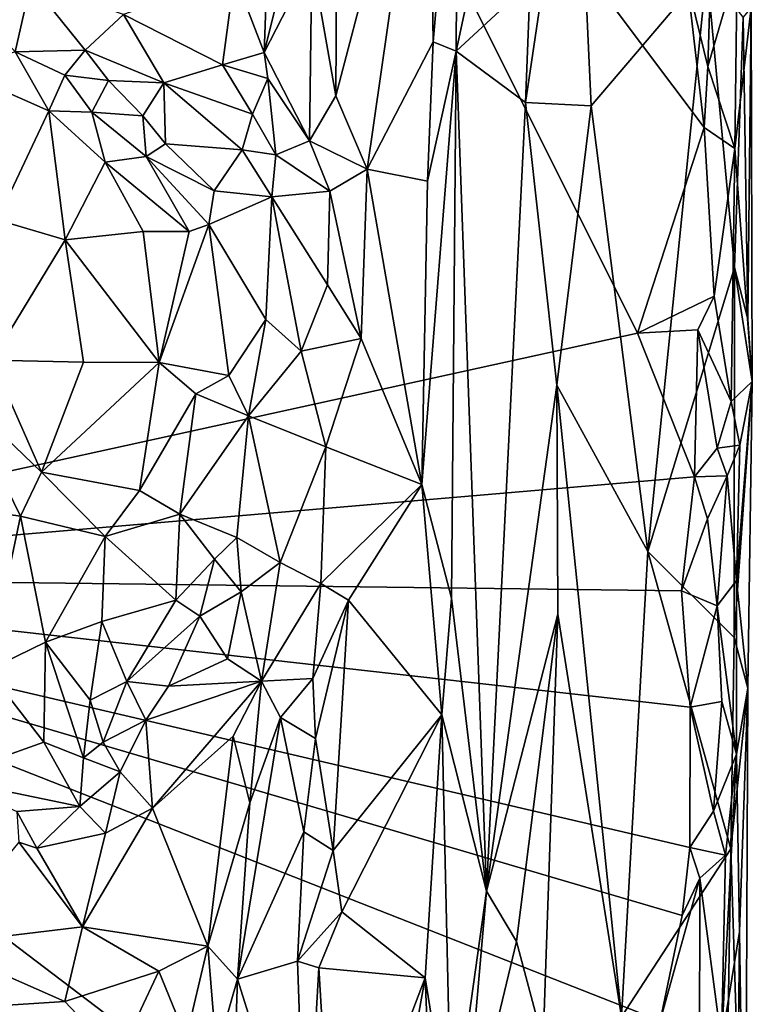
# Model space of a CAD drawing. Units: metres. Extents: x 26.8 to 27.8, y -11.9 to 12.7.
# Drawn here: x 27.4 to 27.8, y -3.5 to -3 of the extents above; entities that cross this region are included whole.
import ezdxf

# ---------------------------------------------------------------- set-up
doc = ezdxf.new("R2010")
doc.units = ezdxf.units.M

msp = doc.modelspace()

# ---------------------------------------------------------------- linework, layer by layer
at = {"layer": '1'}
for points in [[(27.13815, -3.26943, -1.48506), (27.05164, -2.68494, -1.47753), (27.50859, -2.64917, -1.51173)], [(27.13815, -3.26943, -1.48506), (27.50859, -2.64917, -1.51173), (27.75133, -3.13486, -1.5321)], [(27.75133, -3.13486, -1.5321), (27.50859, -2.64917, -1.51173), (27.78826, -3.02102, -1.53198)], [(27.78826, -3.02102, -1.53198), (27.50859, -2.64917, -1.51173), (27.77889, -2.94132, -1.53267)], [(27.5848, -2.90474, -1.26807), (27.58428, -3.00352, -1.2697), (27.63564, -2.80811, -1.27385)], [(27.58428, -3.00352, -1.2697), (27.60159, -3.04407, -1.27066), (27.63564, -2.80811, -1.27385)], [(27.63564, -2.80811, -1.27385), (27.60159, -3.04407, -1.27066), (27.63829, -2.97378, -1.27409)], [(27.63564, -2.80811, -1.27385), (27.63829, -2.97378, -1.27409), (27.65183, -2.81588, -1.28411)], [(27.65183, -2.81588, -1.28411), (27.63829, -2.97378, -1.27409), (27.65091, -2.97885, -1.28261)], [(27.65183, -2.81588, -1.28411), (27.65091, -2.97885, -1.28261), (27.67583, -2.86295, -1.33216)], [(27.7256, -3.00912, -1.39687), (27.71689, -2.82108, -1.38914), (27.68921, -3.00733, -1.35751)], [(27.6919, -2.94087, -1.35959), (27.68921, -3.00733, -1.35751), (27.71689, -2.82108, -1.38914)], [(27.7256, -3.00912, -1.39687), (27.78968, -2.9338, -1.44101), (27.71689, -2.82108, -1.38914)], [(27.67583, -2.86295, -1.33216), (27.65091, -2.97885, -1.28261), (27.6919, -2.94087, -1.35959)], [(27.79014, -2.98727, -1.53098), (27.77889, -2.94132, -1.53267), (27.79296, -2.89774, -1.52926)], [(27.79014, -2.98727, -1.53098), (27.79296, -2.89774, -1.52926), (27.80644, -2.93178, -1.51633)], [(27.5467, -2.92372, -1.22461), (27.54462, -2.97966, -1.2282), (27.56312, -2.90545, -1.2507)], [(27.56312, -2.90545, -1.2507), (27.54462, -2.97966, -1.2282), (27.57099, -2.92815, -1.2618)], [(27.57099, -2.92815, -1.2618), (27.58428, -3.00352, -1.2697), (27.5848, -2.90474, -1.26807)], [(27.52826, -2.93676, -1.21479), (27.54462, -2.97966, -1.2282), (27.5467, -2.92372, -1.22461)], [(27.54462, -2.97966, -1.2282), (27.56981, -3.02847, -1.26012), (27.57099, -2.92815, -1.2618)], [(27.57099, -2.92815, -1.2618), (27.56981, -3.02847, -1.26012), (27.58428, -3.00352, -1.2697)], [(27.36755, -2.93523, -1.22103), (27.40695, -2.97914, -1.22173), (27.41547, -2.9409, -1.22455)], [(27.7256, -3.00912, -1.39687), (27.75699, -3.25568, -1.42321), (27.78968, -2.9338, -1.44101)], [(27.75699, -3.25568, -1.42321), (27.80491, -3.09858, -1.44863), (27.78968, -2.9338, -1.44101)], [(27.78968, -2.9338, -1.44101), (27.80491, -3.09858, -1.44863), (27.80969, -2.96011, -1.45494)], [(27.79014, -2.98727, -1.53098), (27.80644, -2.93178, -1.51633), (27.80516, -3.03268, -1.51716)], [(27.80516, -3.03268, -1.51716), (27.80644, -2.93178, -1.51633), (27.8141, -2.95464, -1.47467)], [(27.46682, -2.95855, -1.22316), (27.52166, -2.98645, -1.2259), (27.52826, -2.93676, -1.21479)], [(27.52826, -2.93676, -1.21479), (27.52166, -2.98645, -1.2259), (27.54462, -2.97966, -1.2282)], [(27.41547, -2.9409, -1.22455), (27.40695, -2.97914, -1.22173), (27.44554, -2.97829, -1.22403)], [(27.41547, -2.9409, -1.22455), (27.44554, -2.97829, -1.22403), (27.46682, -2.95855, -1.22316)], [(27.65091, -2.97885, -1.28261), (27.68921, -3.00733, -1.35751), (27.6919, -2.94087, -1.35959)], [(27.78826, -3.02102, -1.53198), (27.77889, -2.94132, -1.53267), (27.79014, -2.98727, -1.53098)], [(27.81482, -3.16163, -1.46823), (27.80516, -3.03268, -1.51716), (27.8141, -2.95464, -1.47467)], [(27.8141, -2.95464, -1.47467), (27.80969, -2.96011, -1.45494), (27.81225, -3.12706, -1.45638)], [(27.81482, -3.16163, -1.46823), (27.8141, -2.95464, -1.47467), (27.81225, -3.12706, -1.45638)], [(27.46682, -2.95855, -1.22316), (27.44554, -2.97829, -1.22403), (27.48906, -2.99637, -1.2302)], [(27.46682, -2.95855, -1.22316), (27.48906, -2.99637, -1.2302), (27.52166, -2.98645, -1.2259)], [(27.80969, -2.96011, -1.45494), (27.80491, -3.09858, -1.44863), (27.81225, -3.12706, -1.45638)], [(27.40695, -2.97914, -1.22173), (27.43441, -2.99208, -1.21995), (27.44554, -2.97829, -1.22403)], [(27.44554, -2.97829, -1.22403), (27.43441, -2.99208, -1.21995), (27.4585, -2.9951, -1.22436)], [(27.44554, -2.97829, -1.22403), (27.4585, -2.9951, -1.22436), (27.48906, -2.99637, -1.2302)], [(27.60159, -3.04407, -1.27066), (27.63504, -3.05076, -1.27493), (27.63829, -2.97378, -1.27409)], [(27.63191, -3.21857, -1.27393), (27.64833, -3.28132, -1.28168), (27.65091, -2.97885, -1.28261)], [(27.63504, -3.05076, -1.27493), (27.63191, -3.21857, -1.27393), (27.65091, -2.97885, -1.28261)], [(27.63829, -2.97378, -1.27409), (27.63504, -3.05076, -1.27493), (27.65091, -2.97885, -1.28261)], [(27.65091, -2.97885, -1.28261), (27.64833, -3.28132, -1.28168), (27.66779, -3.44351, -1.32358)], [(27.65091, -2.97885, -1.28261), (27.66779, -3.44351, -1.32358), (27.68921, -3.00733, -1.35751)], [(27.40695, -2.97914, -1.22173), (27.37491, -2.98955, -1.20497), (27.42556, -3.01178, -1.20884)], [(27.40695, -2.97914, -1.22173), (27.42556, -3.01178, -1.20884), (27.43441, -2.99208, -1.21995)], [(27.54462, -2.97966, -1.2282), (27.52166, -2.98645, -1.2259), (27.54662, -2.99401, -1.23318)], [(27.54462, -2.97966, -1.2282), (27.54662, -2.99401, -1.23318), (27.56981, -3.02847, -1.26012)], [(27.37491, -2.98955, -1.20497), (27.39691, -3.07217, -1.15416), (27.42556, -3.01178, -1.20884)], [(27.52166, -2.98645, -1.2259), (27.48906, -2.99637, -1.2302), (27.53825, -3.01369, -1.23309)], [(27.52166, -2.98645, -1.2259), (27.53825, -3.01369, -1.23309), (27.54662, -2.99401, -1.23318)], [(27.78826, -3.02102, -1.53198), (27.79014, -2.98727, -1.53098), (27.80516, -3.03268, -1.51716)], [(27.43441, -2.99208, -1.21995), (27.42556, -3.01178, -1.20884), (27.44937, -3.0126, -1.21901)], [(27.43441, -2.99208, -1.21995), (27.44937, -3.0126, -1.21901), (27.4585, -2.9951, -1.22436)], [(27.4585, -2.9951, -1.22436), (27.44937, -3.0126, -1.21901), (27.4776, -3.0147, -1.2316)], [(27.4585, -2.9951, -1.22436), (27.4776, -3.0147, -1.2316), (27.48906, -2.99637, -1.2302)], [(27.53825, -3.01369, -1.23309), (27.55113, -3.03623, -1.24172), (27.54662, -2.99401, -1.23318)], [(27.54662, -2.99401, -1.23318), (27.55113, -3.03623, -1.24172), (27.56981, -3.02847, -1.26012)], [(27.4776, -3.0147, -1.2316), (27.49008, -3.03014, -1.23553), (27.48906, -2.99637, -1.2302)], [(27.48906, -2.99637, -1.2302), (27.49008, -3.03014, -1.23553), (27.53252, -3.03339, -1.23624)], [(27.48906, -2.99637, -1.2302), (27.53252, -3.03339, -1.23624), (27.53825, -3.01369, -1.23309)], [(27.58428, -3.00352, -1.2697), (27.56981, -3.02847, -1.26012), (27.60159, -3.04407, -1.27066)], [(27.68921, -3.00733, -1.35751), (27.66779, -3.44351, -1.32358), (27.70657, -3.16354, -1.37973)], [(27.68921, -3.00733, -1.35751), (27.70657, -3.16354, -1.37973), (27.7256, -3.00912, -1.39687)], [(27.7256, -3.00912, -1.39687), (27.70657, -3.16354, -1.37973), (27.75699, -3.25568, -1.42321)], [(27.42556, -3.01178, -1.20884), (27.39691, -3.07217, -1.15416), (27.4346, -3.08312, -1.16531)], [(27.42556, -3.01178, -1.20884), (27.45672, -3.04024, -1.21004), (27.44937, -3.0126, -1.21901)], [(27.42556, -3.01178, -1.20884), (27.4346, -3.08312, -1.16531), (27.45672, -3.04024, -1.21004)], [(27.44937, -3.0126, -1.21901), (27.45672, -3.04024, -1.21004), (27.47944, -3.0371, -1.22922)], [(27.4776, -3.0147, -1.2316), (27.44937, -3.0126, -1.21901), (27.47944, -3.0371, -1.22922)], [(27.4776, -3.0147, -1.2316), (27.47944, -3.0371, -1.22922), (27.49008, -3.03014, -1.23553)], [(27.53825, -3.01369, -1.23309), (27.53252, -3.03339, -1.23624), (27.55113, -3.03623, -1.24172)], [(27.75133, -3.13486, -1.5321), (27.78826, -3.02102, -1.53198), (27.79379, -3.11428, -1.52787)], [(27.79379, -3.11428, -1.52787), (27.78826, -3.02102, -1.53198), (27.80516, -3.03268, -1.51716)], [(27.49008, -3.03014, -1.23553), (27.47944, -3.0371, -1.22922), (27.51699, -3.05613, -1.23582)], [(27.49008, -3.03014, -1.23553), (27.51699, -3.05613, -1.23582), (27.53252, -3.03339, -1.23624)], [(27.56981, -3.02847, -1.26012), (27.55113, -3.03623, -1.24172), (27.58109, -3.05637, -1.26719)], [(27.56981, -3.02847, -1.26012), (27.58109, -3.05637, -1.26719), (27.60159, -3.04407, -1.27066)], [(27.80304, -3.17265, -1.51793), (27.79379, -3.11428, -1.52787), (27.80516, -3.03268, -1.51716)], [(27.80304, -3.17265, -1.51793), (27.80516, -3.03268, -1.51716), (27.81482, -3.16163, -1.46823)], [(27.47944, -3.0371, -1.22922), (27.45672, -3.04024, -1.21004), (27.50311, -3.07862, -1.22364)], [(27.47944, -3.0371, -1.22922), (27.50311, -3.07862, -1.22364), (27.51409, -3.0747, -1.23335)], [(27.47944, -3.0371, -1.22922), (27.51409, -3.0747, -1.23335), (27.51699, -3.05613, -1.23582)], [(27.53252, -3.03339, -1.23624), (27.51699, -3.05613, -1.23582), (27.54885, -3.05942, -1.24166)], [(27.53252, -3.03339, -1.23624), (27.54885, -3.05942, -1.24166), (27.55113, -3.03623, -1.24172)], [(27.55113, -3.03623, -1.24172), (27.54885, -3.05942, -1.24166), (27.58109, -3.05637, -1.26719)], [(27.45672, -3.04024, -1.21004), (27.4346, -3.08312, -1.16531), (27.4778, -3.07856, -1.19873)], [(27.45672, -3.04024, -1.21004), (27.4778, -3.07856, -1.19873), (27.50311, -3.07862, -1.22364)], [(27.58109, -3.05637, -1.26719), (27.59839, -3.13774, -1.27054), (27.60159, -3.04407, -1.27066)], [(27.59839, -3.13774, -1.27054), (27.63191, -3.21857, -1.27393), (27.60159, -3.04407, -1.27066)], [(27.60159, -3.04407, -1.27066), (27.63191, -3.21857, -1.27393), (27.63504, -3.05076, -1.27493)], [(27.51699, -3.05613, -1.23582), (27.51409, -3.0747, -1.23335), (27.54885, -3.05942, -1.24166)], [(27.54885, -3.05942, -1.24166), (27.51409, -3.0747, -1.23335), (27.5456, -3.12735, -1.24359)], [(27.54885, -3.05942, -1.24166), (27.5456, -3.12735, -1.24359), (27.56506, -3.14479, -1.25761)], [(27.54885, -3.05942, -1.24166), (27.57981, -3.10819, -1.26692), (27.58109, -3.05637, -1.26719)], [(27.54885, -3.05942, -1.24166), (27.56506, -3.14479, -1.25761), (27.57981, -3.10819, -1.26692)], [(27.58109, -3.05637, -1.26719), (27.57981, -3.10819, -1.26692), (27.59839, -3.13774, -1.27054)], [(27.39691, -3.07217, -1.15416), (27.39389, -3.14973, -1.12951), (27.4346, -3.08312, -1.16531)], [(27.50311, -3.07862, -1.22364), (27.48658, -3.15112, -1.17932), (27.51409, -3.0747, -1.23335)], [(27.48658, -3.15112, -1.17932), (27.52517, -3.15824, -1.22637), (27.51409, -3.0747, -1.23335)], [(27.51409, -3.0747, -1.23335), (27.52517, -3.15824, -1.22637), (27.5456, -3.12735, -1.24359)], [(27.4346, -3.08312, -1.16531), (27.48658, -3.15112, -1.17932), (27.4778, -3.07856, -1.19873)], [(27.4778, -3.07856, -1.19873), (27.48658, -3.15112, -1.17932), (27.50311, -3.07862, -1.22364)], [(27.4346, -3.08312, -1.16531), (27.39389, -3.14973, -1.12951), (27.44477, -3.15089, -1.15057)], [(27.4346, -3.08312, -1.16531), (27.44477, -3.15089, -1.15057), (27.48658, -3.15112, -1.17932)], [(27.75699, -3.25568, -1.42321), (27.80473, -3.30319, -1.45059), (27.80491, -3.09858, -1.44863)], [(27.80491, -3.09858, -1.44863), (27.80473, -3.30319, -1.45059), (27.81482, -3.16163, -1.46823)], [(27.81225, -3.12706, -1.45638), (27.80491, -3.09858, -1.44863), (27.81482, -3.16163, -1.46823)], [(27.57981, -3.10819, -1.26692), (27.56506, -3.14479, -1.25761), (27.59839, -3.13774, -1.27054)], [(27.78468, -3.13293, -1.53183), (27.75133, -3.13486, -1.5321), (27.79379, -3.11428, -1.52787)], [(27.80304, -3.17265, -1.51793), (27.78468, -3.13293, -1.53183), (27.79379, -3.11428, -1.52787)], [(27.52517, -3.15824, -1.22637), (27.53609, -3.18063, -1.23784), (27.5456, -3.12735, -1.24359)], [(27.5456, -3.12735, -1.24359), (27.53609, -3.18063, -1.23784), (27.56506, -3.14479, -1.25761)], [(27.13815, -3.26943, -1.48506), (27.75133, -3.13486, -1.5321), (27.7828, -3.21437, -1.53326)], [(27.7828, -3.21437, -1.53326), (27.75133, -3.13486, -1.5321), (27.78468, -3.13293, -1.53183)], [(27.7828, -3.21437, -1.53326), (27.78468, -3.13293, -1.53183), (27.79545, -3.19841, -1.52704)], [(27.79545, -3.19841, -1.52704), (27.78468, -3.13293, -1.53183), (27.80304, -3.17265, -1.51793)], [(27.56506, -3.14479, -1.25761), (27.57888, -3.19773, -1.26588), (27.59839, -3.13774, -1.27054)], [(27.59839, -3.13774, -1.27054), (27.57888, -3.19773, -1.26588), (27.63191, -3.21857, -1.27393)], [(27.53609, -3.18063, -1.23784), (27.57888, -3.19773, -1.26588), (27.56506, -3.14479, -1.25761)], [(27.37693, -3.16912, -1.12227), (27.42152, -3.21176, -1.13946), (27.39389, -3.14973, -1.12951)], [(27.42152, -3.21176, -1.13946), (27.44477, -3.15089, -1.15057), (27.39389, -3.14973, -1.12951)], [(27.44477, -3.15089, -1.15057), (27.42152, -3.21176, -1.13946), (27.48658, -3.15112, -1.17932)], [(27.42152, -3.21176, -1.13946), (27.47561, -3.22182, -1.17456), (27.48658, -3.15112, -1.17932)], [(27.48658, -3.15112, -1.17932), (27.47561, -3.22182, -1.17456), (27.50695, -3.16838, -1.19866)], [(27.48658, -3.15112, -1.17932), (27.50695, -3.16838, -1.19866), (27.52517, -3.15824, -1.22637)], [(27.50695, -3.16838, -1.19866), (27.53609, -3.18063, -1.23784), (27.52517, -3.15824, -1.22637)], [(27.66779, -3.44351, -1.32358), (27.70719, -3.29024, -1.3823), (27.70657, -3.16354, -1.37973)], [(27.70657, -3.16354, -1.37973), (27.70719, -3.29024, -1.3823), (27.7424, -3.51291, -1.41444)], [(27.70657, -3.16354, -1.37973), (27.7424, -3.51291, -1.41444), (27.75699, -3.25568, -1.42321)], [(27.808, -3.19685, -1.50493), (27.80304, -3.17265, -1.51793), (27.81482, -3.16163, -1.46823)], [(27.80473, -3.30319, -1.45059), (27.81239, -3.33122, -1.46345), (27.81482, -3.16163, -1.46823)], [(27.80607, -3.27163, -1.51012), (27.808, -3.19685, -1.50493), (27.81482, -3.16163, -1.46823)], [(27.80607, -3.27163, -1.51012), (27.81482, -3.16163, -1.46823), (27.81239, -3.33122, -1.46345)], [(27.37693, -3.16912, -1.12227), (27.37362, -3.23112, -1.12835), (27.40976, -3.23611, -1.13967)], [(27.37693, -3.16912, -1.12227), (27.40976, -3.23611, -1.13967), (27.42152, -3.21176, -1.13946)], [(27.47561, -3.22182, -1.17456), (27.49805, -3.23501, -1.19745), (27.50695, -3.16838, -1.19866)], [(27.50695, -3.16838, -1.19866), (27.49805, -3.23501, -1.19745), (27.53609, -3.18063, -1.23784)], [(27.79545, -3.19841, -1.52704), (27.80304, -3.17265, -1.51793), (27.808, -3.19685, -1.50493)], [(27.53609, -3.18063, -1.23784), (27.49805, -3.23501, -1.19745), (27.5296, -3.24791, -1.23954)], [(27.5296, -3.24791, -1.23954), (27.5536, -3.26161, -1.25116), (27.53609, -3.18063, -1.23784)], [(27.53609, -3.18063, -1.23784), (27.5536, -3.26161, -1.25116), (27.57888, -3.19773, -1.26588)], [(27.5536, -3.26161, -1.25116), (27.57611, -3.27334, -1.26601), (27.57888, -3.19773, -1.26588)], [(27.57888, -3.19773, -1.26588), (27.57611, -3.27334, -1.26601), (27.63191, -3.21857, -1.27393)], [(27.80094, -3.21373, -1.52051), (27.7828, -3.21437, -1.53326), (27.79545, -3.19841, -1.52704)], [(27.80094, -3.21373, -1.52051), (27.79545, -3.19841, -1.52704), (27.808, -3.19685, -1.50493)], [(27.80607, -3.27163, -1.51012), (27.80094, -3.21373, -1.52051), (27.808, -3.19685, -1.50493)], [(27.42152, -3.21176, -1.13946), (27.40976, -3.23611, -1.13967), (27.45677, -3.24725, -1.16867)], [(27.42152, -3.21176, -1.13946), (27.45677, -3.24725, -1.16867), (27.47561, -3.22182, -1.17456)], [(27.77564, -3.27737, -1.53384), (27.13815, -3.26943, -1.48506), (27.7828, -3.21437, -1.53326)], [(27.77564, -3.27737, -1.53384), (27.7828, -3.21437, -1.53326), (27.78997, -3.23751, -1.53151)], [(27.78997, -3.23751, -1.53151), (27.7828, -3.21437, -1.53326), (27.80094, -3.21373, -1.52051)], [(27.79542, -3.28561, -1.5276), (27.78997, -3.23751, -1.53151), (27.80094, -3.21373, -1.52051)], [(27.79542, -3.28561, -1.5276), (27.80094, -3.21373, -1.52051), (27.80607, -3.27163, -1.51012)], [(27.47561, -3.22182, -1.17456), (27.45677, -3.24725, -1.16867), (27.49805, -3.23501, -1.19745)], [(27.57611, -3.27334, -1.26601), (27.59133, -3.2826, -1.27092), (27.63191, -3.21857, -1.27393)], [(27.59133, -3.2826, -1.27092), (27.643, -3.34593, -1.27755), (27.63191, -3.21857, -1.27393)], [(27.63191, -3.21857, -1.27393), (27.643, -3.34593, -1.27755), (27.64833, -3.28132, -1.28168)], [(27.37362, -3.23112, -1.12835), (27.39172, -3.32115, -1.17366), (27.40976, -3.23611, -1.13967)], [(27.40976, -3.23611, -1.13967), (27.39172, -3.32115, -1.17366), (27.42359, -3.30569, -1.17719)], [(27.40976, -3.23611, -1.13967), (27.42359, -3.30569, -1.17719), (27.45677, -3.24725, -1.16867)], [(27.49805, -3.23501, -1.19745), (27.45677, -3.24725, -1.16867), (27.49587, -3.28253, -1.22051)], [(27.49805, -3.23501, -1.19745), (27.49587, -3.28253, -1.22051), (27.51716, -3.2598, -1.23088)], [(27.49805, -3.23501, -1.19745), (27.51716, -3.2598, -1.23088), (27.5296, -3.24791, -1.23954)], [(27.77564, -3.27737, -1.53384), (27.78997, -3.23751, -1.53151), (27.79542, -3.28561, -1.5276)], [(27.42359, -3.30569, -1.17719), (27.4549, -3.29435, -1.19416), (27.45677, -3.24725, -1.16867)], [(27.45677, -3.24725, -1.16867), (27.4549, -3.29435, -1.19416), (27.49587, -3.28253, -1.22051)], [(27.51716, -3.2598, -1.23088), (27.53195, -3.27784, -1.24104), (27.5296, -3.24791, -1.23954)], [(27.5296, -3.24791, -1.23954), (27.53195, -3.27784, -1.24104), (27.5536, -3.26161, -1.25116)], [(27.75699, -3.25568, -1.42321), (27.7424, -3.51291, -1.41444), (27.80298, -3.41998, -1.4491)], [(27.75699, -3.25568, -1.42321), (27.80298, -3.41998, -1.4491), (27.80473, -3.30319, -1.45059)], [(27.49587, -3.28253, -1.22051), (27.50906, -3.29141, -1.23367), (27.51716, -3.2598, -1.23088)], [(27.51716, -3.2598, -1.23088), (27.50906, -3.29141, -1.23367), (27.53195, -3.27784, -1.24104)], [(27.5536, -3.26161, -1.25116), (27.53195, -3.27784, -1.24104), (27.54313, -3.32734, -1.23935)], [(27.5536, -3.26161, -1.25116), (27.54313, -3.32734, -1.23935), (27.57611, -3.27334, -1.26601)], [(27.71678, -4.17313, -1.53101), (26.96501, -3.76688, -1.47524), (27.13815, -3.26943, -1.48506)], [(27.76874, -4.07999, -1.53556), (27.13815, -3.26943, -1.48506), (27.76514, -3.96382, -1.53487)], [(27.71678, -4.17313, -1.53101), (27.13815, -3.26943, -1.48506), (27.76874, -4.07999, -1.53556)], [(27.13815, -3.26943, -1.48506), (27.77477, -3.75271, -1.53569), (27.76514, -3.96382, -1.53487)], [(27.77477, -3.75271, -1.53569), (27.13815, -3.26943, -1.48506), (27.76387, -3.51511, -1.53333)], [(27.76387, -3.51511, -1.53333), (27.13815, -3.26943, -1.48506), (27.77594, -3.45685, -1.53398)], [(27.77594, -3.45685, -1.53398), (27.13815, -3.26943, -1.48506), (27.78033, -3.41925, -1.53303)], [(27.13815, -3.26943, -1.48506), (27.77564, -3.27737, -1.53384), (27.78045, -3.34167, -1.53362)], [(27.13815, -3.26943, -1.48506), (27.78045, -3.34167, -1.53362), (27.78033, -3.41925, -1.53303)], [(27.80612, -3.36765, -1.50937), (27.79542, -3.28561, -1.5276), (27.80607, -3.27163, -1.51012)], [(27.80612, -3.36765, -1.50937), (27.80607, -3.27163, -1.51012), (27.81239, -3.33122, -1.46345)], [(27.50906, -3.29141, -1.23367), (27.52443, -3.31501, -1.23899), (27.53195, -3.27784, -1.24104)], [(27.53195, -3.27784, -1.24104), (27.52443, -3.31501, -1.23899), (27.54313, -3.32734, -1.23935)], [(27.54313, -3.32734, -1.23935), (27.57162, -3.32576, -1.26308), (27.57611, -3.27334, -1.26601)], [(27.57611, -3.27334, -1.26601), (27.57162, -3.32576, -1.26308), (27.59133, -3.2826, -1.27092)], [(27.78045, -3.34167, -1.53362), (27.77564, -3.27737, -1.53384), (27.79542, -3.28561, -1.5276)], [(27.4549, -3.29435, -1.19416), (27.46859, -3.32751, -1.22919), (27.49587, -3.28253, -1.22051)], [(27.49587, -3.28253, -1.22051), (27.46859, -3.32751, -1.22919), (27.50906, -3.29141, -1.23367)], [(27.57162, -3.32576, -1.26308), (27.57311, -3.35902, -1.26449), (27.59133, -3.2826, -1.27092)], [(27.57311, -3.35902, -1.26449), (27.5829, -3.42098, -1.2683), (27.59133, -3.2826, -1.27092)], [(27.59133, -3.2826, -1.27092), (27.5829, -3.42098, -1.2683), (27.643, -3.34593, -1.27755)], [(27.64833, -3.28132, -1.28168), (27.643, -3.34593, -1.27755), (27.66779, -3.44351, -1.32358)], [(27.79793, -3.33849, -1.52429), (27.78045, -3.34167, -1.53362), (27.79542, -3.28561, -1.5276)], [(27.79793, -3.33849, -1.52429), (27.79542, -3.28561, -1.5276), (27.80612, -3.36765, -1.50937)], [(27.42359, -3.30569, -1.17719), (27.44847, -3.33773, -1.21121), (27.4549, -3.29435, -1.19416)], [(27.4549, -3.29435, -1.19416), (27.44847, -3.33773, -1.21121), (27.46859, -3.32751, -1.22919)], [(27.46859, -3.32751, -1.22919), (27.49173, -3.33008, -1.23879), (27.50906, -3.29141, -1.23367)], [(27.50906, -3.29141, -1.23367), (27.49173, -3.33008, -1.23879), (27.52443, -3.31501, -1.23899)], [(27.66779, -3.44351, -1.32358), (27.68435, -3.47123, -1.35215), (27.70719, -3.29024, -1.3823)], [(27.68435, -3.47123, -1.35215), (27.699, -3.5266, -1.37301), (27.70719, -3.29024, -1.3823)], [(27.699, -3.5266, -1.37301), (27.7424, -3.51291, -1.41444), (27.70719, -3.29024, -1.3823)], [(27.80473, -3.30319, -1.45059), (27.80298, -3.41998, -1.4491), (27.81239, -3.33122, -1.46345)], [(27.39172, -3.32115, -1.17366), (27.42269, -3.36106, -1.20571), (27.42359, -3.30569, -1.17719)], [(27.42359, -3.30569, -1.17719), (27.42269, -3.36106, -1.20571), (27.44478, -3.36973, -1.21842)], [(27.42359, -3.30569, -1.17719), (27.44478, -3.36973, -1.21842), (27.44847, -3.33773, -1.21121)], [(27.49173, -3.33008, -1.23879), (27.54313, -3.32734, -1.23935), (27.52443, -3.31501, -1.23899)], [(27.39172, -3.32115, -1.17366), (27.36678, -3.38096, -1.20822), (27.42269, -3.36106, -1.20571)], [(27.49173, -3.33008, -1.23879), (27.47924, -3.34889, -1.23921), (27.54313, -3.32734, -1.23935)], [(27.47924, -3.34889, -1.23921), (27.48293, -3.3976, -1.22774), (27.54313, -3.32734, -1.23935)], [(27.54313, -3.32734, -1.23935), (27.48293, -3.3976, -1.22774), (27.52747, -3.35778, -1.23298)], [(27.52747, -3.35778, -1.23298), (27.53682, -3.39456, -1.22684), (27.54313, -3.32734, -1.23935)], [(27.54313, -3.32734, -1.23935), (27.53682, -3.39456, -1.22684), (27.55365, -3.34744, -1.2446)], [(27.54313, -3.32734, -1.23935), (27.55365, -3.34744, -1.2446), (27.57162, -3.32576, -1.26308)], [(27.57162, -3.32576, -1.26308), (27.55365, -3.34744, -1.2446), (27.57311, -3.35902, -1.26449)], [(27.44847, -3.33773, -1.21121), (27.45549, -3.36108, -1.2236), (27.46859, -3.32751, -1.22919)], [(27.46859, -3.32751, -1.22919), (27.45549, -3.36108, -1.2236), (27.47924, -3.34889, -1.23921)], [(27.46859, -3.32751, -1.22919), (27.47924, -3.34889, -1.23921), (27.49173, -3.33008, -1.23879)], [(27.80298, -3.41998, -1.4491), (27.8109, -3.6733, -1.46528), (27.81239, -3.33122, -1.46345)], [(27.80775, -3.46591, -1.50296), (27.80612, -3.36765, -1.50937), (27.81239, -3.33122, -1.46345)], [(27.8109, -3.6733, -1.46528), (27.80775, -3.46591, -1.50296), (27.81239, -3.33122, -1.46345)], [(27.44847, -3.33773, -1.21121), (27.44478, -3.36973, -1.21842), (27.45549, -3.36108, -1.2236)], [(27.78033, -3.41925, -1.53303), (27.78045, -3.34167, -1.53362), (27.79333, -3.39924, -1.52883)], [(27.79333, -3.39924, -1.52883), (27.78045, -3.34167, -1.53362), (27.79793, -3.33849, -1.52429)], [(27.79333, -3.39924, -1.52883), (27.79793, -3.33849, -1.52429), (27.80612, -3.36765, -1.50937)], [(27.45549, -3.36108, -1.2236), (27.46499, -3.37743, -1.22876), (27.47924, -3.34889, -1.23921)], [(27.46499, -3.37743, -1.22876), (27.48293, -3.3976, -1.22774), (27.47924, -3.34889, -1.23921)], [(27.53682, -3.39456, -1.22684), (27.52983, -3.49221, -1.20715), (27.55365, -3.34744, -1.2446)], [(27.55365, -3.34744, -1.2446), (27.52983, -3.49221, -1.20715), (27.56657, -3.41065, -1.25963)], [(27.55365, -3.34744, -1.2446), (27.56657, -3.41065, -1.25963), (27.57311, -3.35902, -1.26449)], [(27.5829, -3.42098, -1.2683), (27.58758, -3.45487, -1.26914), (27.643, -3.34593, -1.27755)], [(27.643, -3.34593, -1.27755), (27.58758, -3.45487, -1.26914), (27.63375, -3.49134, -1.27451)], [(27.63375, -3.49134, -1.27451), (27.64829, -3.58197, -1.28542), (27.643, -3.34593, -1.27755)], [(27.643, -3.34593, -1.27755), (27.64829, -3.58197, -1.28542), (27.66779, -3.44351, -1.32358)], [(27.48293, -3.3976, -1.22774), (27.51354, -3.47384, -1.20098), (27.52747, -3.35778, -1.23298)], [(27.52747, -3.35778, -1.23298), (27.51354, -3.47384, -1.20098), (27.53682, -3.39456, -1.22684)], [(27.57311, -3.35902, -1.26449), (27.56657, -3.41065, -1.25963), (27.5829, -3.42098, -1.2683)], [(27.42269, -3.36106, -1.20571), (27.36678, -3.38096, -1.20822), (27.44261, -3.39668, -1.22417)], [(27.42269, -3.36106, -1.20571), (27.44261, -3.39668, -1.22417), (27.44478, -3.36973, -1.21842)], [(27.45549, -3.36108, -1.2236), (27.44478, -3.36973, -1.21842), (27.46499, -3.37743, -1.22876)], [(27.44478, -3.36973, -1.21842), (27.44261, -3.39668, -1.22417), (27.46499, -3.37743, -1.22876)], [(27.79989, -3.42364, -1.52101), (27.79333, -3.39924, -1.52883), (27.80612, -3.36765, -1.50937)], [(27.79779, -3.52705, -1.52448), (27.79989, -3.42364, -1.52101), (27.80612, -3.36765, -1.50937)], [(27.79779, -3.52705, -1.52448), (27.80612, -3.36765, -1.50937), (27.80775, -3.46591, -1.50296)], [(27.36678, -3.38096, -1.20822), (27.40778, -3.3994, -1.22323), (27.44261, -3.39668, -1.22417)], [(27.46499, -3.37743, -1.22876), (27.44261, -3.39668, -1.22417), (27.45679, -3.41143, -1.22541)], [(27.46499, -3.37743, -1.22876), (27.45679, -3.41143, -1.22541), (27.48293, -3.3976, -1.22774)], [(27.40778, -3.3994, -1.22323), (27.41893, -3.41974, -1.2272), (27.44261, -3.39668, -1.22417)], [(27.44261, -3.39668, -1.22417), (27.41893, -3.41974, -1.2272), (27.45679, -3.41143, -1.22541)], [(27.48293, -3.3976, -1.22774), (27.44415, -3.4632, -1.21032), (27.51354, -3.47384, -1.20098)], [(27.44415, -3.4632, -1.21032), (27.48293, -3.3976, -1.22774), (27.45679, -3.41143, -1.22541)], [(27.51354, -3.47384, -1.20098), (27.52983, -3.49221, -1.20715), (27.53682, -3.39456, -1.22684)], [(27.40778, -3.3994, -1.22323), (27.40899, -3.4163, -1.22912), (27.41893, -3.41974, -1.2272)], [(27.79333, -3.39924, -1.52883), (27.79989, -3.42364, -1.52101), (27.78033, -3.41925, -1.53303)], [(27.41893, -3.41974, -1.2272), (27.44415, -3.4632, -1.21032), (27.45679, -3.41143, -1.22541)], [(27.56657, -3.41065, -1.25963), (27.52983, -3.49221, -1.20715), (27.56307, -3.48216, -1.25609)], [(27.56307, -3.48216, -1.25609), (27.5829, -3.42098, -1.2683), (27.56657, -3.41065, -1.25963)], [(27.40899, -3.4163, -1.22912), (27.36274, -3.47296, -1.20995), (27.44415, -3.4632, -1.21032)], [(27.40899, -3.4163, -1.22912), (27.44415, -3.4632, -1.21032), (27.41893, -3.41974, -1.2272)], [(27.7424, -3.51291, -1.41444), (27.80001, -3.60479, -1.44761), (27.80298, -3.41998, -1.4491)], [(27.77594, -3.45685, -1.53398), (27.78033, -3.41925, -1.53303), (27.78571, -3.43636, -1.53227)], [(27.78571, -3.43636, -1.53227), (27.78033, -3.41925, -1.53303), (27.79989, -3.42364, -1.52101)], [(27.80298, -3.41998, -1.4491), (27.80001, -3.60479, -1.44761), (27.8109, -3.6733, -1.46528)], [(27.56307, -3.48216, -1.25609), (27.58758, -3.45487, -1.26914), (27.5829, -3.42098, -1.2683)], [(27.79779, -3.52705, -1.52448), (27.78571, -3.43636, -1.53227), (27.79989, -3.42364, -1.52101)], [(27.76387, -3.51511, -1.53333), (27.77594, -3.45685, -1.53398), (27.78571, -3.43636, -1.53227)], [(27.7855, -3.53916, -1.53278), (27.76387, -3.51511, -1.53333), (27.78571, -3.43636, -1.53227)], [(27.7855, -3.53916, -1.53278), (27.78571, -3.43636, -1.53227), (27.79779, -3.52705, -1.52448)], [(27.64829, -3.58197, -1.28542), (27.65447, -3.59571, -1.29746), (27.66779, -3.44351, -1.32358)], [(27.66779, -3.44351, -1.32358), (27.65447, -3.59571, -1.29746), (27.68435, -3.47123, -1.35215)], [(27.56307, -3.48216, -1.25609), (27.57493, -3.48594, -1.26667), (27.58758, -3.45487, -1.26914)], [(27.57493, -3.48594, -1.26667), (27.63375, -3.49134, -1.27451), (27.58758, -3.45487, -1.26914)], [(27.36274, -3.47296, -1.20995), (27.43438, -3.50441, -1.19882), (27.44415, -3.4632, -1.21032)], [(27.44415, -3.4632, -1.21032), (27.43438, -3.50441, -1.19882), (27.48642, -3.48767, -1.19631)], [(27.44415, -3.4632, -1.21032), (27.48642, -3.48767, -1.19631), (27.51354, -3.47384, -1.20098)], [(27.80699, -3.54048, -1.50519), (27.79779, -3.52705, -1.52448), (27.80775, -3.46591, -1.50296)], [(27.80699, -3.54048, -1.50519), (27.80775, -3.46591, -1.50296), (27.8109, -3.6733, -1.46528)], [(27.36274, -3.47296, -1.20995), (27.35371, -3.50963, -1.20191), (27.43438, -3.50441, -1.19882)], [(27.48642, -3.48767, -1.19631), (27.50154, -3.52474, -1.18983), (27.51354, -3.47384, -1.20098)], [(27.50154, -3.52474, -1.18983), (27.51822, -3.5326, -1.19567), (27.51354, -3.47384, -1.20098)], [(27.51354, -3.47384, -1.20098), (27.51822, -3.5326, -1.19567), (27.52983, -3.49221, -1.20715)], [(27.68435, -3.47123, -1.35215), (27.65447, -3.59571, -1.29746), (27.699, -3.5266, -1.37301)], [(27.52983, -3.49221, -1.20715), (27.56773, -3.61259, -1.2619), (27.56307, -3.48216, -1.25609)], [(27.56307, -3.48216, -1.25609), (27.56773, -3.61259, -1.2619), (27.57493, -3.48594, -1.26667)], [(27.43438, -3.50441, -1.19882), (27.46388, -3.53561, -1.19137), (27.48642, -3.48767, -1.19631)], [(27.48642, -3.48767, -1.19631), (27.46388, -3.53561, -1.19137), (27.50154, -3.52474, -1.18983)], [(27.56773, -3.61259, -1.2619), (27.5833, -3.62371, -1.2711), (27.57493, -3.48594, -1.26667)], [(27.57493, -3.48594, -1.26667), (27.5833, -3.62371, -1.2711), (27.63375, -3.49134, -1.27451)], [(27.51822, -3.5326, -1.19567), (27.52718, -3.57352, -1.20654), (27.52983, -3.49221, -1.20715)], [(27.52983, -3.49221, -1.20715), (27.52718, -3.57352, -1.20654), (27.56773, -3.61259, -1.2619)], [(27.5833, -3.62371, -1.2711), (27.59395, -3.71253, -1.27249), (27.63375, -3.49134, -1.27451)], [(27.63375, -3.49134, -1.27451), (27.59395, -3.71253, -1.27249), (27.63807, -3.59374, -1.27755)], [(27.63375, -3.49134, -1.27451), (27.63807, -3.59374, -1.27755), (27.64829, -3.58197, -1.28542)], [(27.35371, -3.50963, -1.20191), (27.46388, -3.53561, -1.19137), (27.43438, -3.50441, -1.19882)]]:
    msp.add_3dface(points, dxfattribs=at)

doc.saveas('drawing.dxf')
